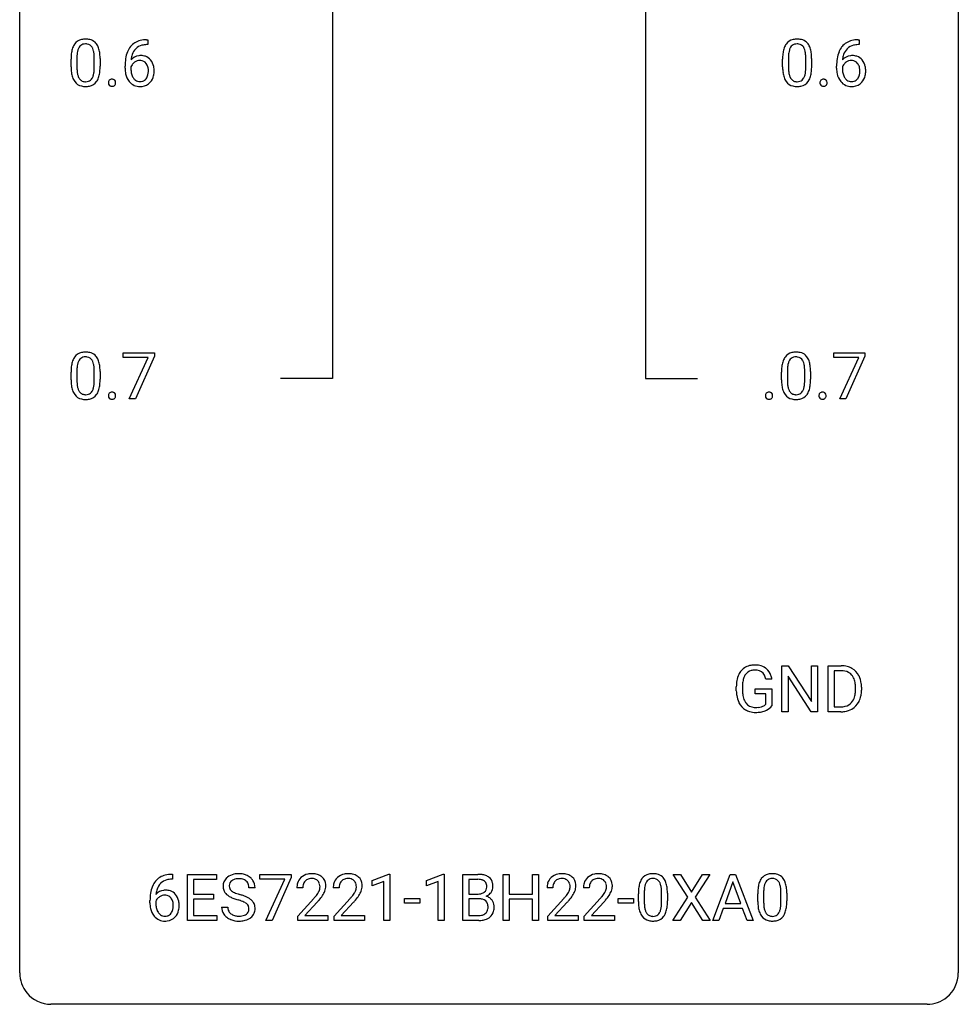
# Model space of a CAD drawing. Extents: x 2.8 to 26.6, y -2.8 to 92.5.
# Drawn here: x 2.8 to 26.6, y -2.8 to 22.2 of the extents above; entities that cross this region are included whole.
import ezdxf

# ---------------------------------------------------------------- set-up
doc = ezdxf.new("R2010")
doc.units = 0
doc.layers.add('DEFAULT_255_1_234', color=255, linetype='CONTINUOUS')
doc.layers.add('DEFAULT_255_2_778', color=255, linetype='CONTINUOUS')

msp = doc.modelspace()

# ---------------------------------------------------------------- linework, layer by layer
at = {"layer": 'DEFAULT_255_1_234'}
for p, q in [((6.025, 21.56), (5.998, 21.56)), ((5.999, 21.686), (6.025, 21.686)), ((6.025, 21.686), (6.025, 21.56)), ((24.077, 21.56), (24.049, 21.56)), ((24.05, 21.686), (24.077, 21.686)), ((24.077, 21.686), (24.077, 21.56)), ((4.23, 21.229), (4.23, 20.991)), ((22.281, 21.229), (22.281, 20.991)), ((4.081, 20.994), (4.081, 21.192)), ((4.67, 20.974), (4.67, 21.217)), ((4.819, 21.207), (4.819, 21.014)), ((5.451, 20.96), (5.451, 21.017)), ((5.601, 20.998), (5.601, 20.943)), ((22.132, 20.994), (22.132, 21.192)), ((22.722, 20.974), (22.722, 21.217)), ((22.87, 21.207), (22.87, 21.014)), ((23.502, 20.96), (23.502, 21.017)), ((23.652, 20.998), (23.652, 20.943)), ((5.407, 13.625), (5.407, 13.747)), ((5.407, 13.747), (6.197, 13.747)), ((6.197, 13.747), (6.197, 13.664)), ((23.431, 13.625), (23.431, 13.747)), ((23.431, 13.747), (24.221, 13.747)), ((24.221, 13.747), (24.221, 13.664)), ((6.04, 13.625), (5.407, 13.625)), ((5.557, 12.578), (6.04, 13.625)), ((6.197, 13.664), (5.713, 12.578)), ((24.064, 13.625), (23.431, 13.625)), ((23.581, 12.578), (24.064, 13.625)), ((24.221, 13.664), (23.737, 12.578)), ((4.081, 13.057), (4.081, 13.255)), ((4.23, 13.291), (4.23, 13.053)), ((4.67, 13.037), (4.67, 13.28)), ((4.819, 13.269), (4.819, 13.077)), ((22.105, 13.057), (22.105, 13.255)), ((22.253, 13.291), (22.253, 13.053)), ((22.694, 13.037), (22.694, 13.28)), ((22.843, 13.269), (22.843, 13.077)), ((5.713, 12.578), (5.557, 12.578)), ((23.737, 12.578), (23.581, 12.578)), ((22.117, 4.64), (22.117, 5.81)), ((22.117, 5.81), (22.272, 5.81)), ((22.272, 5.81), (22.863, 4.905)), ((22.863, 4.905), (22.863, 5.81)), ((22.863, 5.81), (23.016, 5.81)), ((23.016, 5.81), (23.016, 4.64)), ((23.29, 4.64), (23.29, 5.81)), ((23.29, 5.81), (23.62, 5.81)), ((22.861, 4.64), (22.272, 5.542)), ((22.272, 5.542), (22.272, 4.64)), ((23.624, 5.683), (23.444, 5.683)), ((23.444, 5.683), (23.444, 4.766)), ((20.959, 5.169), (20.959, 5.271)), ((21.114, 5.275), (21.114, 5.179)), ((21.86, 5.467), (21.706, 5.467)), ((23.983, 5.193), (23.983, 5.261)), ((24.136, 5.264), (24.136, 5.19)), ((21.436, 5.097), (21.436, 5.223)), ((21.436, 5.223), (21.86, 5.223)), ((21.707, 5.097), (21.436, 5.097)), ((21.707, 4.835), (21.707, 5.097)), ((21.86, 5.223), (21.86, 4.794)), ((23.444, 4.766), (23.606, 4.766)), ((22.272, 4.64), (22.117, 4.64)), ((23.016, 4.64), (22.861, 4.64)), ((23.613, 4.64), (23.29, 4.64)), ((6.632, 0.519), (6.658, 0.519)), ((6.658, 0.519), (6.658, 0.393)), ((7.037, -0.651), (7.037, 0.518)), ((7.037, 0.518), (7.772, 0.518)), ((7.772, 0.518), (7.772, 0.391)), ((8.874, 0.396), (8.874, 0.518)), ((8.874, 0.518), (9.664, 0.518)), ((9.664, 0.518), (9.664, 0.435)), ((11.72, 0.364), (12.145, 0.524)), ((12.145, 0.524), (12.169, 0.524)), ((12.169, 0.524), (12.169, -0.651)), ((13.097, 0.364), (13.523, 0.524)), ((13.523, 0.524), (13.546, 0.524)), ((13.546, 0.524), (13.546, -0.651)), ((14.02, -0.651), (14.02, 0.518)), ((14.02, 0.518), (14.402, 0.518)), ((15.044, -0.651), (15.044, 0.518)), ((15.044, 0.518), (15.198, 0.518)), ((15.198, 0.518), (15.198, 0.015)), ((15.788, 0.015), (15.788, 0.518)), ((15.788, 0.518), (15.943, 0.518)), ((15.943, 0.518), (15.943, -0.651)), ((19.731, -0.062), (19.36, 0.518)), ((19.36, 0.518), (19.541, 0.518)), ((19.541, 0.518), (19.823, 0.07)), ((19.823, 0.07), (20.103, 0.518)), ((20.285, 0.518), (19.915, -0.062)), ((20.103, 0.518), (20.285, 0.518)), ((20.36, -0.651), (20.806, 0.518)), ((20.806, 0.518), (20.941, 0.518)), ((20.941, 0.518), (21.388, -0.651)), ((6.658, 0.393), (6.631, 0.393)), ((7.772, 0.391), (7.191, 0.391)), ((7.191, 0.391), (7.191, 0.015)), ((9.507, 0.396), (8.874, 0.396)), ((9.024, -0.651), (9.507, 0.396)), ((9.664, 0.435), (9.18, -0.651)), ((11.72, 0.229), (11.72, 0.364)), ((12.019, 0.339), (11.72, 0.229)), ((12.019, -0.651), (12.019, 0.339)), ((13.097, 0.229), (13.097, 0.364)), ((13.397, 0.339), (13.097, 0.229)), ((13.397, -0.651), (13.397, 0.339)), ((14.174, 0.391), (14.174, 0.019)), ((14.402, 0.391), (14.174, 0.391)), ((20.874, 0.328), (20.675, -0.219)), ((21.073, -0.219), (20.874, 0.328)), ((7.191, 0.015), (7.698, 0.015)), ((7.698, 0.015), (7.698, -0.111)), ((8.748, 0.18), (8.593, 0.18)), ((9.959, 0.174), (9.811, 0.174)), ((10.883, 0.174), (10.734, 0.174)), ((14.174, 0.019), (14.407, 0.019)), ((15.198, 0.015), (15.788, 0.015)), ((16.304, 0.174), (16.156, 0.174)), ((17.228, 0.174), (17.079, 0.174)), ((18.474, -0.173), (18.474, 0.026)), ((18.623, 0.062), (18.623, -0.176)), ((19.064, -0.193), (19.064, 0.051)), ((19.213, 0.04), (19.213, -0.153)), ((21.502, -0.173), (21.502, 0.026)), ((21.651, 0.062), (21.651, -0.176)), ((22.092, -0.193), (22.092, 0.051)), ((22.241, 0.04), (22.241, -0.153)), ((6.084, -0.206), (6.084, -0.149)), ((6.233, -0.169), (6.233, -0.223)), ((7.698, -0.111), (7.191, -0.111)), ((7.191, -0.111), (7.191, -0.525)), ((9.833, -0.544), (10.238, -0.095)), ((10.325, -0.19), (10.012, -0.53)), ((10.757, -0.544), (11.162, -0.095)), ((11.249, -0.19), (10.936, -0.53)), ((12.537, -0.215), (12.537, -0.094)), ((12.537, -0.094), (12.929, -0.094)), ((12.929, -0.215), (12.537, -0.215)), ((12.929, -0.094), (12.929, -0.215)), ((14.431, -0.104), (14.174, -0.104)), ((14.174, -0.104), (14.174, -0.525)), ((14.431, -0.104), (14.431, -0.104)), ((15.788, -0.111), (15.198, -0.111)), ((15.198, -0.111), (15.198, -0.651)), ((15.788, -0.651), (15.788, -0.111)), ((16.178, -0.544), (16.583, -0.095)), ((16.671, -0.19), (16.357, -0.53)), ((17.102, -0.544), (17.507, -0.095)), ((17.594, -0.19), (17.281, -0.53)), ((17.958, -0.215), (17.958, -0.094)), ((17.958, -0.094), (18.35, -0.094)), ((18.35, -0.215), (17.958, -0.215)), ((18.35, -0.094), (18.35, -0.215)), ((19.352, -0.651), (19.731, -0.062)), ((19.823, -0.195), (19.534, -0.651)), ((20.111, -0.651), (19.823, -0.195)), ((19.915, -0.062), (20.294, -0.651)), ((20.675, -0.219), (21.073, -0.219)), ((7.901, -0.312), (8.056, -0.312)), ((20.629, -0.346), (20.519, -0.651)), ((21.119, -0.346), (20.629, -0.346)), ((21.23, -0.651), (21.119, -0.346)), ((7.78, -0.651), (7.037, -0.651)), ((7.191, -0.525), (7.78, -0.525)), ((7.78, -0.525), (7.78, -0.651)), ((9.18, -0.651), (9.024, -0.651)), ((9.833, -0.651), (9.833, -0.544)), ((10.599, -0.651), (9.833, -0.651)), ((10.012, -0.53), (10.599, -0.53)), ((10.599, -0.53), (10.599, -0.651)), ((10.757, -0.651), (10.757, -0.544)), ((11.523, -0.651), (10.757, -0.651)), ((10.936, -0.53), (11.523, -0.53)), ((11.523, -0.53), (11.523, -0.651)), ((12.169, -0.651), (12.019, -0.651)), ((13.546, -0.651), (13.397, -0.651)), ((14.426, -0.651), (14.02, -0.651)), ((14.174, -0.525), (14.429, -0.525)), ((15.198, -0.651), (15.044, -0.651)), ((15.943, -0.651), (15.788, -0.651)), ((16.178, -0.651), (16.178, -0.544)), ((16.944, -0.651), (16.178, -0.651)), ((16.357, -0.53), (16.944, -0.53)), ((16.944, -0.53), (16.944, -0.651)), ((17.102, -0.651), (17.102, -0.544)), ((17.868, -0.651), (17.102, -0.651)), ((17.281, -0.53), (17.868, -0.53)), ((17.868, -0.53), (17.868, -0.651)), ((19.534, -0.651), (19.352, -0.651)), ((20.294, -0.651), (20.111, -0.651)), ((20.519, -0.651), (20.36, -0.651)), ((21.388, -0.651), (21.23, -0.651))]:
    msp.add_line(p, q, dxfattribs=at)
for centre, radius, start, end in [((4.533, 21.332), 0.437, 148.7922, 164.5684), ((4.438, 21.385), 0.328, 144.5884, 148.1176), ((4.403, 21.409), 0.286, 101.6441, 144.5142), ((4.535, 21.344), 0.292, 149.4209, 163.6286), ((4.429, 21.408), 0.168, 105.7981, 149.7388), ((4.446, 21.24), 0.46, 89.5284, 102.582), ((4.447, 21.341), 0.237, 89.3807, 105.6763), ((4.454, 21.237), 0.464, 77.0438, 90.5081), ((4.451, 21.316), 0.263, 81.106, 90.2185), ((4.469, 21.404), 0.173, 30.7408, 82.4657), ((4.494, 21.401), 0.295, 48.2779, 77.4995), ((4.416, 21.37), 0.236, 24.2871, 31.3936), ((4.501, 21.414), 0.281, 36.3142, 47.6306), ((4.414, 21.355), 0.386, 18.2932, 35.6769), ((4.16, 21.268), 0.654, 8.0247, 18.5605), ((6.003, 21.181), 0.53, 141.4298, 157.8541), ((5.939, 21.226), 0.451, 102.8716, 140.8565), ((5.965, 21.204), 0.35, 104.2855, 133.8629), ((6.004, 20.982), 0.703, 90.3778, 103.5869), ((6.003, 21.06), 0.5, 90.6001, 104.5147), ((22.584, 21.332), 0.437, 148.7922, 164.5684), ((22.489, 21.385), 0.328, 144.5884, 148.1176), ((22.455, 21.409), 0.286, 101.6441, 144.5142), ((22.586, 21.344), 0.292, 149.4209, 163.6286), ((22.48, 21.408), 0.168, 105.7981, 149.7388), ((22.497, 21.24), 0.46, 89.5284, 102.582), ((22.498, 21.341), 0.237, 89.3807, 105.6763), ((22.505, 21.237), 0.464, 77.0438, 90.5081), ((22.502, 21.316), 0.263, 81.106, 90.2185), ((22.52, 21.404), 0.173, 30.7408, 82.4657), ((22.545, 21.401), 0.295, 48.2779, 77.4995), ((22.467, 21.37), 0.236, 24.2871, 31.3936), ((22.552, 21.414), 0.281, 36.3142, 47.6306), ((22.466, 21.355), 0.386, 18.2932, 35.6769), ((22.211, 21.268), 0.654, 8.0247, 18.5605), ((24.054, 21.181), 0.53, 141.4298, 157.8541), ((23.99, 21.226), 0.451, 102.8716, 140.8565), ((24.016, 21.204), 0.35, 104.2855, 133.8629), ((24.055, 20.982), 0.703, 90.3778, 103.5869), ((24.055, 21.06), 0.5, 90.6001, 104.5147), ((5.276, 21.197), 1.195, 173.7676, 180.2316), ((4.824, 21.248), 0.74, 164.3059, 173.9002), ((5.074, 21.233), 0.844, 172.0259, 178.0703), ((5.377, 21.219), 1.148, 177.8632, 179.5044), ((4.744, 21.28), 0.511, 163.3763, 172.1411), ((4.299, 21.32), 0.363, 12.0806, 23.8174), ((4.023, 21.259), 0.646, 4.8362, 12.2905), ((3.602, 21.221), 1.068, 359.809, 4.9408), ((3.744, 21.206), 1.075, 1.1274, 8.1718), ((3.42, 21.194), 1.399, 0.5424, 1.3863), ((6.224, 21.092), 0.768, 157.9803, 171.6247), ((5.832, 20.977), 0.303, 95.8331, 138.9955), ((6.146, 21.135), 0.545, 161.285, 174.2077), ((5.981, 21.193), 0.369, 134.5303, 161.6211), ((5.854, 20.85), 0.433, 89.8754, 97.0544), ((5.859, 20.933), 0.349, 71.6408, 90.624), ((5.874, 20.989), 0.292, 39.6368, 71.019), ((23.327, 21.197), 1.195, 173.7676, 180.2316), ((22.875, 21.248), 0.74, 164.3059, 173.9002), ((23.428, 21.219), 1.148, 177.8632, 179.5044), ((23.125, 21.233), 0.844, 172.0259, 178.0703), ((22.795, 21.28), 0.511, 163.3763, 172.1411), ((22.35, 21.32), 0.363, 12.0806, 23.8174), ((22.074, 21.259), 0.646, 4.8362, 12.2905), ((21.653, 21.221), 1.068, 359.809, 4.9408), ((21.795, 21.206), 1.075, 1.1274, 8.1718), ((21.471, 21.194), 1.399, 0.5424, 1.3863), ((24.276, 21.092), 0.768, 157.9803, 171.6247), ((23.883, 20.977), 0.303, 95.8331, 138.9955), ((24.197, 21.135), 0.545, 161.285, 174.2077), ((24.032, 21.193), 0.369, 134.5303, 161.6211), ((23.905, 20.85), 0.433, 89.8754, 97.0544), ((23.91, 20.933), 0.349, 71.6408, 90.624), ((23.925, 20.989), 0.292, 39.6368, 71.019), ((5.433, 21.012), 1.353, 180.7449, 181.151), ((5.153, 21.001), 1.072, 180.8976, 188.0056), ((5.27, 20.987), 1.04, 179.7996, 185.246), ((3.594, 21.009), 1.225, 353.8442, 0.2288), ((6.664, 21.024), 1.213, 171.4525, 180.3159), ((5.817, 20.921), 0.23, 145.2975, 160.266), ((6.287, 21.116), 0.687, 173.7811, 174.9255), ((5.834, 20.906), 0.252, 124.9745, 144.8959), ((5.83, 20.922), 0.237, 89.8751, 126.2072), ((5.83, 20.924), 0.235, 85.0141, 90.0513), ((5.837, 20.974), 0.184, 36.8251, 85.7416), ((5.795, 20.936), 0.241, 32.3035, 38.0827), ((5.764, 20.919), 0.276, 11.0482, 31.8146), ((5.81, 20.933), 0.376, 10.6587, 39.9044), ((5.656, 20.9), 0.535, 359.6826, 11.1326), ((23.485, 21.012), 1.353, 180.7449, 181.151), ((23.205, 21.001), 1.072, 180.8976, 188.0056), ((23.321, 20.987), 1.04, 179.7996, 185.246), ((21.646, 21.009), 1.225, 353.8442, 0.2288), ((24.715, 21.024), 1.213, 171.4525, 180.3159), ((23.868, 20.921), 0.23, 145.2975, 160.266), ((24.338, 21.116), 0.687, 173.7811, 174.9255), ((23.886, 20.906), 0.252, 124.9745, 144.8959), ((23.881, 20.922), 0.237, 89.8751, 126.2072), ((23.882, 20.924), 0.235, 85.0141, 90.0513), ((23.888, 20.974), 0.184, 36.8251, 85.7416), ((23.846, 20.936), 0.241, 32.3035, 38.0827), ((23.815, 20.919), 0.276, 11.0482, 31.8146), ((23.862, 20.933), 0.376, 10.6587, 39.9044), ((23.707, 20.9), 0.535, 359.6826, 11.1326), ((4.758, 20.944), 0.673, 187.8816, 198.2347), ((4.509, 20.86), 0.41, 197.9694, 215.2624), ((4.866, 20.949), 0.634, 185.1412, 193.008), ((4.601, 20.886), 0.363, 192.7898, 205.2508), ((4.497, 20.84), 0.248, 205.8005, 211.2538), ((4.372, 20.854), 0.284, 328.6635, 343.3325), ((4.155, 20.921), 0.512, 343.0499, 351.9393), ((3.808, 20.972), 0.862, 351.8069, 357.7959), ((3.484, 20.989), 1.186, 357.5872, 359.2678), ((4.358, 20.872), 0.447, 329.2804, 344.7473), ((4.058, 20.957), 0.758, 344.4935, 353.9765), ((6.106, 20.956), 0.655, 179.6345, 191.7836), ((5.912, 20.913), 0.456, 191.4116, 218.6078), ((6.124, 20.94), 0.523, 179.6514, 190.2856), ((5.955, 20.908), 0.351, 190.0945, 207.5098), ((5.898, 20.881), 0.288, 207.9583, 216.3251), ((5.778, 20.855), 0.261, 322.6008, 346.5182), ((5.663, 20.884), 0.38, 346.2582, 358.7742), ((5.637, 20.892), 0.407, 359.6214, 11.2839), ((5.561, 20.89), 0.482, 358.3755, 0.0098), ((5.818, 20.853), 0.367, 318.141, 347.6119), ((5.652, 20.893), 0.539, 347.2487, 0.4369), ((22.809, 20.944), 0.673, 187.8816, 198.2347), ((22.56, 20.86), 0.41, 197.9694, 215.2624), ((22.917, 20.949), 0.634, 185.1412, 193.008), ((22.653, 20.886), 0.363, 192.7898, 205.2508), ((22.548, 20.84), 0.248, 205.8005, 211.2538), ((22.423, 20.854), 0.284, 328.6635, 343.3325), ((22.206, 20.921), 0.512, 343.0499, 351.9393), ((21.859, 20.972), 0.862, 351.8069, 357.7959), ((21.536, 20.989), 1.186, 357.5872, 359.2678), ((22.409, 20.872), 0.447, 329.2804, 344.7473), ((22.11, 20.957), 0.758, 344.4935, 353.9765), ((24.157, 20.956), 0.655, 179.6345, 191.7836), ((23.963, 20.913), 0.456, 191.4116, 218.6078), ((24.175, 20.94), 0.523, 179.6514, 190.2856), ((24.006, 20.908), 0.351, 190.0945, 207.5098), ((23.949, 20.881), 0.288, 207.9583, 216.3251), ((23.83, 20.855), 0.261, 322.6008, 346.5182), ((23.714, 20.884), 0.38, 346.2582, 358.7742), ((23.688, 20.892), 0.407, 359.6214, 11.2839), ((23.612, 20.89), 0.482, 358.3755, 0.0098), ((23.87, 20.853), 0.367, 318.141, 347.6119), ((23.703, 20.893), 0.539, 347.2487, 0.4369), ((4.407, 20.792), 0.287, 215.8618, 257.2789), ((4.444, 20.805), 0.185, 210.379, 238.4008), ((4.447, 20.947), 0.447, 256.6229, 270.5104), ((4.442, 20.809), 0.188, 239.6521, 265.9794), ((4.451, 20.877), 0.256, 265.1315, 270.0603), ((4.454, 20.844), 0.224, 269.3315, 287.2178), ((4.454, 20.959), 0.459, 269.5977, 281.6734), ((4.468, 20.794), 0.171, 287.7958, 329.0809), ((4.495, 20.792), 0.288, 280.5801, 324.9173), ((4.457, 20.818), 0.334, 324.9352, 328.616), ((5.135, 20.594), 0.107, 163.5418, 180.5078), ((5.141, 20.593), 0.113, 179.9643, 183.9868), ((5.114, 20.59), 0.0861, 182.9228, 222.5983), ((5.116, 20.599), 0.0871, 138.1647, 163.2316), ((5.104, 20.609), 0.0724, 105.6856, 137.8495), ((5.101, 20.577), 0.0679, 222.6244, 239.2478), ((5.109, 20.593), 0.085, 239.7588, 259.3114), ((5.116, 20.571), 0.113, 92.6088, 106.1991), ((5.118, 20.64), 0.134, 259.0491, 270.418), ((5.119, 20.531), 0.152, 89.9661, 93.0733), ((5.12, 20.553), 0.13, 78.4379, 90.4312), ((5.12, 20.662), 0.156, 269.9524, 273.5464), ((5.123, 20.622), 0.115, 273.1293, 286.3135), ((5.13, 20.598), 0.0841, 56.8961, 78.736), ((5.135, 20.584), 0.0755, 285.8515, 315.9415), ((5.136, 20.609), 0.0714, 42.65, 56.3125), ((5.124, 20.597), 0.0888, 3.8143, 42.6366), ((5.129, 20.589), 0.0834, 316.0805, 340.3842), ((5.118, 20.592), 0.095, 340.9376, 0.5751), ((5.095, 20.593), 0.118, 359.9477, 4.8306), ((5.824, 20.839), 0.341, 218.1665, 245.8781), ((5.864, 20.854), 0.245, 215.7661, 232.5457), ((5.823, 20.853), 0.354, 246.914, 270.7437), ((5.826, 20.805), 0.183, 232.8005, 270.6606), ((5.83, 20.841), 0.219, 269.3554, 288.4744), ((5.829, 20.956), 0.457, 269.8874, 276.7918), ((5.851, 20.826), 0.325, 275.6342, 317.8248), ((5.84, 20.806), 0.183, 289.1833, 322.9684), ((22.458, 20.792), 0.287, 215.8618, 257.2789), ((22.496, 20.805), 0.185, 210.379, 238.4008), ((22.498, 20.947), 0.447, 256.6229, 270.5104), ((22.494, 20.809), 0.188, 239.6521, 265.9794), ((22.502, 20.877), 0.256, 265.1315, 270.0603), ((22.505, 20.844), 0.224, 269.3315, 287.2178), ((22.506, 20.959), 0.459, 269.5977, 281.6734), ((22.519, 20.794), 0.171, 287.7958, 329.0809), ((22.546, 20.792), 0.288, 280.5801, 324.9173), ((22.508, 20.818), 0.334, 324.9352, 328.616), ((23.186, 20.594), 0.107, 163.5418, 180.5078), ((23.192, 20.593), 0.113, 179.9643, 183.9868), ((23.165, 20.59), 0.0861, 182.9228, 222.5983), ((23.167, 20.599), 0.0871, 138.1647, 163.2316), ((23.156, 20.609), 0.0724, 105.6856, 137.8495), ((23.152, 20.577), 0.0679, 222.6244, 239.2478), ((23.16, 20.593), 0.085, 239.7588, 259.3114), ((23.168, 20.571), 0.113, 92.6088, 106.1991), ((23.17, 20.64), 0.134, 259.0491, 270.418), ((23.171, 20.531), 0.152, 89.9661, 93.0733), ((23.172, 20.553), 0.13, 78.4379, 90.4312), ((23.171, 20.662), 0.156, 269.9524, 273.5464), ((23.174, 20.622), 0.115, 273.1293, 286.3135), ((23.181, 20.598), 0.0841, 56.8961, 78.736), ((23.186, 20.584), 0.0755, 285.8515, 315.9415), ((23.188, 20.609), 0.0714, 42.65, 56.3125), ((23.175, 20.597), 0.0888, 3.8143, 42.6366), ((23.18, 20.589), 0.0834, 316.0805, 340.3842), ((23.169, 20.592), 0.095, 340.9376, 0.5751), ((23.146, 20.593), 0.118, 359.9477, 4.8306), ((23.875, 20.839), 0.341, 218.1665, 245.8781), ((23.915, 20.854), 0.245, 215.7661, 232.5457), ((23.874, 20.853), 0.354, 246.914, 270.7437), ((23.877, 20.805), 0.183, 232.8005, 270.6606), ((23.882, 20.841), 0.219, 269.3554, 288.4744), ((23.88, 20.956), 0.457, 269.8874, 276.7918), ((23.902, 20.826), 0.325, 275.6342, 317.8248), ((23.891, 20.806), 0.183, 289.1833, 322.9684), ((4.403, 13.472), 0.286, 101.6441, 144.5142), ((4.446, 13.303), 0.46, 89.5284, 102.582), ((4.454, 13.299), 0.464, 77.0438, 90.5081), ((4.494, 13.463), 0.295, 48.2779, 77.4995), ((22.427, 13.472), 0.286, 101.6441, 144.5142), ((22.47, 13.303), 0.46, 89.5284, 102.582), ((22.478, 13.299), 0.464, 77.0438, 90.5081), ((22.518, 13.463), 0.295, 48.2779, 77.4995), ((4.824, 13.311), 0.74, 164.3059, 173.9002), ((4.533, 13.395), 0.437, 148.7922, 164.5684), ((4.438, 13.448), 0.328, 144.5884, 148.1176), ((4.744, 13.343), 0.511, 163.3763, 172.1411), ((4.535, 13.407), 0.292, 149.4209, 163.6286), ((4.429, 13.471), 0.168, 105.7981, 149.7388), ((4.447, 13.404), 0.237, 89.3807, 105.6763), ((4.451, 13.378), 0.263, 81.106, 90.2185), ((4.469, 13.466), 0.173, 30.7408, 82.4657), ((4.416, 13.432), 0.236, 24.2871, 31.3936), ((4.299, 13.382), 0.363, 12.0806, 23.8174), ((4.501, 13.476), 0.281, 36.3142, 47.6306), ((4.414, 13.418), 0.386, 18.2932, 35.6769), ((4.16, 13.33), 0.654, 8.0247, 18.5605), ((22.848, 13.311), 0.74, 164.3059, 173.9002), ((22.557, 13.395), 0.437, 148.7922, 164.5684), ((22.461, 13.448), 0.328, 144.5884, 148.1176), ((22.768, 13.343), 0.511, 163.3763, 172.1411), ((22.559, 13.407), 0.292, 149.4209, 163.6286), ((22.453, 13.471), 0.168, 105.7981, 149.7388), ((22.471, 13.404), 0.237, 89.3807, 105.6763), ((22.474, 13.378), 0.263, 81.106, 90.2185), ((22.492, 13.466), 0.173, 30.7408, 82.4657), ((22.44, 13.432), 0.236, 24.2871, 31.3936), ((22.323, 13.382), 0.363, 12.0806, 23.8174), ((22.525, 13.476), 0.281, 36.3142, 47.6306), ((22.438, 13.418), 0.386, 18.2932, 35.6769), ((22.184, 13.33), 0.654, 8.0247, 18.5605), ((5.276, 13.26), 1.195, 173.7676, 180.2316), ((5.074, 13.296), 0.844, 172.0259, 178.0703), ((5.377, 13.281), 1.148, 177.8632, 179.5044), ((4.023, 13.321), 0.646, 4.8362, 12.2905), ((3.602, 13.283), 1.068, 359.809, 4.9408), ((3.744, 13.269), 1.075, 1.1274, 8.1718), ((3.42, 13.256), 1.399, 0.5424, 1.3863), ((23.3, 13.26), 1.195, 173.7676, 180.2316), ((23.401, 13.281), 1.148, 177.8632, 179.5044), ((23.098, 13.296), 0.844, 172.0259, 178.0703), ((22.047, 13.321), 0.646, 4.8362, 12.2905), ((21.626, 13.283), 1.068, 359.809, 4.9408), ((21.768, 13.269), 1.075, 1.1274, 8.1718), ((21.444, 13.256), 1.399, 0.5424, 1.3863), ((5.433, 13.074), 1.353, 180.7449, 181.151), ((5.153, 13.064), 1.072, 180.8976, 188.0056), ((5.27, 13.05), 1.04, 179.7996, 185.246), ((3.808, 13.035), 0.862, 351.8069, 357.7959), ((3.484, 13.052), 1.186, 357.5872, 359.2678), ((3.594, 13.072), 1.225, 353.8442, 0.2288), ((23.457, 13.074), 1.353, 180.7449, 181.151), ((23.177, 13.064), 1.072, 180.8976, 188.0056), ((23.294, 13.05), 1.04, 179.7996, 185.246), ((21.832, 13.035), 0.862, 351.8069, 357.7959), ((21.508, 13.052), 1.186, 357.5872, 359.2678), ((21.618, 13.072), 1.225, 353.8442, 0.2288), ((4.758, 13.007), 0.673, 187.8816, 198.2347), ((4.509, 12.923), 0.41, 197.9694, 215.2624), ((4.866, 13.011), 0.634, 185.1412, 193.008), ((4.601, 12.949), 0.363, 192.7898, 205.2508), ((4.497, 12.902), 0.248, 205.8005, 211.2538), ((4.444, 12.867), 0.185, 210.379, 238.4008), ((4.468, 12.856), 0.171, 287.7958, 329.0809), ((4.372, 12.916), 0.284, 328.6635, 343.3325), ((4.155, 12.984), 0.512, 343.0499, 351.9393), ((4.358, 12.935), 0.447, 329.2804, 344.7473), ((4.058, 13.02), 0.758, 344.4935, 353.9765), ((5.104, 12.671), 0.0724, 105.6856, 137.8495), ((5.116, 12.633), 0.113, 92.6088, 106.1991), ((5.119, 12.593), 0.152, 89.9661, 93.0733), ((5.12, 12.616), 0.13, 78.4379, 90.4312), ((5.13, 12.661), 0.0841, 56.8961, 78.736), ((21.772, 12.671), 0.0724, 105.6856, 137.8495), ((21.784, 12.633), 0.113, 92.6088, 106.1991), ((21.787, 12.593), 0.152, 89.9661, 93.0733), ((21.788, 12.616), 0.13, 78.4379, 90.4312), ((21.797, 12.661), 0.0841, 56.8961, 78.736), ((22.781, 13.007), 0.673, 187.8816, 198.2347), ((22.533, 12.923), 0.41, 197.9694, 215.2624), ((22.89, 13.011), 0.634, 185.1412, 193.008), ((22.625, 12.949), 0.363, 192.7898, 205.2508), ((22.521, 12.902), 0.248, 205.8005, 211.2538), ((22.468, 12.867), 0.185, 210.379, 238.4008), ((22.491, 12.856), 0.171, 287.7958, 329.0809), ((22.396, 12.916), 0.284, 328.6635, 343.3325), ((22.178, 12.984), 0.512, 343.0499, 351.9393), ((22.381, 12.935), 0.447, 329.2804, 344.7473), ((22.082, 13.02), 0.758, 344.4935, 353.9765), ((23.128, 12.671), 0.0724, 105.6856, 137.8495), ((23.14, 12.633), 0.113, 92.6088, 106.1991), ((23.143, 12.593), 0.152, 89.9661, 93.0733), ((23.144, 12.616), 0.13, 78.4379, 90.4312), ((23.154, 12.661), 0.0841, 56.8961, 78.736), ((4.407, 12.854), 0.287, 215.8618, 257.2789), ((4.447, 13.009), 0.447, 256.6229, 270.5104), ((4.442, 12.872), 0.188, 239.6521, 265.9794), ((4.451, 12.939), 0.256, 265.1315, 270.0603), ((4.454, 12.907), 0.224, 269.3315, 287.2178), ((4.454, 13.021), 0.459, 269.5977, 281.6734), ((4.495, 12.854), 0.288, 280.5801, 324.9173), ((4.457, 12.88), 0.334, 324.9352, 328.616), ((5.135, 12.657), 0.107, 163.5418, 180.5078), ((5.141, 12.656), 0.113, 179.9643, 183.9868), ((5.114, 12.652), 0.0861, 182.9228, 222.5983), ((5.116, 12.662), 0.0871, 138.1647, 163.2316), ((5.101, 12.64), 0.0679, 222.6244, 239.2478), ((5.109, 12.655), 0.085, 239.7588, 259.3114), ((5.118, 12.703), 0.134, 259.0491, 270.418), ((5.12, 12.725), 0.156, 269.9524, 273.5464), ((5.123, 12.684), 0.115, 273.1293, 286.3135), ((5.135, 12.646), 0.0755, 285.8515, 315.9415), ((5.136, 12.672), 0.0714, 42.65, 56.3125), ((5.124, 12.66), 0.0888, 3.8143, 42.6366), ((5.129, 12.652), 0.0834, 316.0805, 340.3842), ((5.118, 12.655), 0.095, 340.9376, 0.5751), ((5.095, 12.656), 0.118, 359.9477, 4.8306), ((21.802, 12.657), 0.107, 163.5418, 180.5078), ((21.808, 12.656), 0.113, 179.9643, 183.9868), ((21.781, 12.652), 0.0861, 182.9228, 222.5983), ((21.783, 12.662), 0.0871, 138.1647, 163.2316), ((21.768, 12.64), 0.0679, 222.6244, 239.2478), ((21.776, 12.655), 0.085, 239.7588, 259.3114), ((21.786, 12.703), 0.134, 259.0491, 270.418), ((21.787, 12.725), 0.156, 269.9524, 273.5464), ((21.79, 12.684), 0.115, 273.1293, 286.3135), ((21.802, 12.646), 0.0755, 285.8515, 315.9415), ((21.804, 12.672), 0.0714, 42.65, 56.3125), ((21.791, 12.66), 0.0888, 3.8143, 42.6366), ((21.796, 12.652), 0.0834, 316.0805, 340.3842), ((21.785, 12.655), 0.095, 340.9376, 0.5751), ((21.762, 12.656), 0.118, 359.9477, 4.8306), ((22.431, 12.854), 0.287, 215.8618, 257.2789), ((22.471, 13.009), 0.447, 256.6229, 270.5104), ((22.466, 12.872), 0.188, 239.6521, 265.9794), ((22.475, 12.939), 0.256, 265.1315, 270.0603), ((22.478, 12.907), 0.224, 269.3315, 287.2178), ((22.478, 13.021), 0.459, 269.5977, 281.6734), ((22.518, 12.854), 0.288, 280.5801, 324.9173), ((22.481, 12.88), 0.334, 324.9352, 328.616), ((23.159, 12.657), 0.107, 163.5418, 180.5078), ((23.165, 12.656), 0.113, 179.9643, 183.9868), ((23.138, 12.652), 0.0861, 182.9228, 222.5983), ((23.14, 12.662), 0.0871, 138.1647, 163.2316), ((23.125, 12.64), 0.0679, 222.6244, 239.2478), ((23.133, 12.655), 0.085, 239.7588, 259.3114), ((23.142, 12.703), 0.134, 259.0491, 270.418), ((23.143, 12.725), 0.156, 269.9524, 273.5464), ((23.147, 12.684), 0.115, 273.1293, 286.3135), ((23.158, 12.646), 0.0755, 285.8515, 315.9415), ((23.16, 12.672), 0.0714, 42.65, 56.3125), ((23.147, 12.66), 0.0888, 3.8143, 42.6366), ((23.153, 12.652), 0.0834, 316.0805, 340.3842), ((23.141, 12.655), 0.095, 340.9376, 0.5751), ((23.119, 12.656), 0.118, 359.9477, 4.8306), ((21.388, 5.421), 0.402, 98.419, 139.6707), ((21.426, 5.236), 0.59, 89.7659, 99.4415), ((21.433, 5.243), 0.583, 78.0552, 90.4042), ((21.473, 5.424), 0.397, 54.638, 78.3339), ((21.492, 5.456), 0.36, 50.0317, 54.1558), ((23.624, 5.223), 0.587, 75.4101, 90.3804), ((23.647, 5.319), 0.488, 60.1456, 75.1888), ((21.553, 5.333), 0.589, 154.2857, 170.3893), ((21.424, 5.392), 0.448, 139.8402, 153.9333), ((21.49, 5.379), 0.363, 144.3561, 162.8564), ((21.4, 5.442), 0.253, 105.6679, 144.2649), ((21.426, 5.349), 0.35, 89.415, 105.5823), ((21.431, 5.298), 0.401, 82.106, 90.2001), ((21.464, 5.462), 0.234, 27.7361, 84.5258), ((21.351, 5.406), 0.36, 9.7557, 27.3216), ((21.482, 5.447), 0.374, 18.1092, 49.7181), ((21.336, 5.394), 0.529, 7.9673, 18.6985), ((23.622, 5.226), 0.457, 79.2152, 89.7446), ((23.655, 5.371), 0.308, 40.384, 80.1431), ((23.629, 5.351), 0.341, 26.5777, 40.1532), ((23.663, 5.347), 0.456, 26.5254, 60.1451), ((23.536, 5.308), 0.443, 9.6572, 26.1933), ((23.551, 5.287), 0.583, 7.403, 26.8321), ((21.869, 5.277), 0.91, 170.2024, 180.3561), ((22.004, 5.274), 0.89, 173.467, 179.9731), ((21.698, 5.312), 0.582, 162.6076, 173.678), ((23.3, 5.265), 0.683, 359.6455, 9.8608), ((23.391, 5.262), 0.744, 0.1605, 7.7176), ((21.746, 5.174), 0.787, 180.3883, 188.9219), ((21.561, 5.143), 0.599, 188.6921, 205.7821), ((21.813, 5.175), 0.699, 179.6556, 190.008), ((21.582, 5.133), 0.464, 189.8117, 206.6797), ((23.612, 5.116), 0.361, 318.7416, 343.6874), ((23.432, 5.172), 0.55, 343.3325, 355.8549), ((23.222, 5.192), 0.761, 355.4989, 0.0792), ((23.573, 5.153), 0.559, 333.0707, 348.7182), ((23.408, 5.186), 0.728, 348.7289, 0.3012), ((21.501, 5.117), 0.534, 206.1129, 207.4917), ((21.423, 5.071), 0.444, 206.7884, 238.6963), ((21.497, 5.093), 0.371, 207.1032, 217.7074), ((21.434, 5.038), 0.287, 216.7346, 265.6812), ((21.447, 5.128), 0.378, 264.7367, 270.0611), ((21.449, 5.413), 0.662, 269.8336, 276.054), ((21.47, 5.222), 0.471, 275.9894, 284.4615), ((21.49, 5.139), 0.385, 284.7034, 286.4954), ((21.53, 5.008), 0.248, 286.0771, 304.2626), ((21.544, 4.986), 0.222, 304.5892, 317.1073), ((21.577, 4.993), 0.346, 295.8438, 324.855), ((23.61, 5.227), 0.46, 269.497, 284.0205), ((23.646, 5.09), 0.319, 283.77, 318.1555), ((23.67, 5.101), 0.449, 299.2532, 333.4571), ((21.425, 5.076), 0.449, 238.8203, 253.2788), ((21.443, 5.143), 0.519, 253.5786, 270.4175), ((21.447, 5.551), 0.927, 269.997, 270.2525), ((21.45, 5.42), 0.795, 270.02, 278.7495), ((21.484, 5.205), 0.578, 278.6622, 291.3045), ((21.535, 5.068), 0.432, 291.5695, 296.4549), ((23.608, 5.32), 0.679, 270.4444, 278.4511), ((23.634, 5.169), 0.527, 278.1072, 299.034), ((6.636, -0.185), 0.703, 90.3778, 103.5869), ((8.291, 0.142), 0.388, 101.9878, 128.8743), ((8.331, -0.03), 0.564, 89.5907, 102.3169), ((8.338, 0.002), 0.532, 77.2361, 90.3248), ((8.359, 0.099), 0.433, 63.8378, 77.0809), ((10.155, 0.181), 0.35, 100.7869, 133.4384), ((10.19, 0.026), 0.508, 89.6605, 101.3704), ((10.197, 0.032), 0.502, 78.2171, 90.413), ((10.232, 0.194), 0.336, 55.9268, 78.4889), ((11.079, 0.181), 0.35, 100.7869, 133.4384), ((11.114, 0.026), 0.508, 89.6605, 101.3704), ((11.12, 0.032), 0.502, 78.2171, 90.413), ((11.156, 0.194), 0.336, 55.9268, 78.4889), ((14.406, -0.219), 0.737, 82.1257, 90.2933), ((14.445, 0.053), 0.462, 69.9044, 82.2857), ((16.5, 0.181), 0.35, 100.7869, 133.4384), ((16.535, 0.026), 0.508, 89.6605, 101.3704), ((16.542, 0.032), 0.502, 78.2171, 90.413), ((16.577, 0.194), 0.336, 55.9268, 78.4889), ((17.424, 0.181), 0.35, 100.7869, 133.4384), ((17.459, 0.026), 0.508, 89.6605, 101.3704), ((17.465, 0.032), 0.502, 78.2171, 90.413), ((17.501, 0.194), 0.336, 55.9268, 78.4889), ((18.797, 0.243), 0.286, 101.6441, 144.5142), ((18.839, 0.074), 0.46, 89.5284, 102.582), ((18.847, 0.07), 0.464, 77.0438, 90.5081), ((18.887, 0.234), 0.295, 48.2779, 77.4995), ((21.825, 0.243), 0.286, 101.6441, 144.5142), ((21.867, 0.074), 0.46, 89.5284, 102.582), ((21.875, 0.07), 0.464, 77.0438, 90.5081), ((21.915, 0.234), 0.295, 48.2779, 77.4995), ((6.636, 0.014), 0.53, 141.4298, 157.8541), ((6.572, 0.059), 0.451, 102.8716, 140.8565), ((6.614, 0.027), 0.369, 134.5303, 161.6211), ((6.597, 0.038), 0.35, 104.2855, 133.8629), ((6.636, -0.107), 0.5, 90.6001, 104.5147), ((8.217, 0.22), 0.28, 132.4834, 181.0242), ((8.277, 0.164), 0.361, 129.2532, 133.4243), ((8.257, 0.228), 0.163, 127.7287, 176.7105), ((8.281, 0.198), 0.201, 114.0401, 127.9851), ((8.309, 0.134), 0.271, 99.0695, 113.7659), ((8.333, -0.011), 0.418, 89.6698, 99.231), ((8.336, -0.05), 0.457, 86.264, 90.0526), ((8.346, 0.071), 0.336, 73.7888, 86.6653), ((8.379, 0.181), 0.221, 48.5928, 74.1242), ((8.396, 0.201), 0.195, 14.9781, 48.2004), ((8.387, 0.15), 0.375, 45.9864, 64.1608), ((8.325, 0.182), 0.268, 359.4693, 14.9832), ((8.413, 0.18), 0.335, 32.2747, 45.6547), ((8.419, 0.182), 0.329, 359.6507, 32.613), ((10.217, 0.178), 0.407, 163.2879, 180.5582), ((10.137, 0.2), 0.324, 133.4541, 162.947), ((10.271, 0.178), 0.312, 165.9093, 178.8684), ((10.17, 0.205), 0.208, 136.1757, 166.3675), ((10.158, 0.215), 0.192, 129.7279, 135.7542), ((10.166, 0.203), 0.207, 102.1739, 129.2062), ((10.19, 0.099), 0.313, 89.5461, 102.5419), ((10.194, 0.153), 0.259, 82.1602, 90.1506), ((10.207, 0.227), 0.184, 43.4415, 83.1661), ((10.199, 0.219), 0.195, 16.1715, 43.5284), ((10.149, 0.205), 0.248, 359.4866, 15.934), ((10.252, 0.228), 0.297, 47.9292, 55.4054), ((10.262, 0.238), 0.283, 4.3348, 48.0561), ((10.152, 0.221), 0.393, 359.9252, 5.5968), ((11.141, 0.178), 0.407, 163.2879, 180.5582), ((11.061, 0.2), 0.324, 133.4541, 162.947), ((11.195, 0.178), 0.312, 165.9093, 178.8684), ((11.094, 0.205), 0.208, 136.1757, 166.3675), ((11.082, 0.215), 0.192, 129.7279, 135.7542), ((11.09, 0.203), 0.207, 102.1739, 129.2062), ((11.114, 0.099), 0.313, 89.5461, 102.5419), ((11.117, 0.153), 0.259, 82.1602, 90.1506), ((11.131, 0.227), 0.184, 43.4415, 83.1661), ((11.123, 0.219), 0.195, 16.1715, 43.5284), ((11.072, 0.205), 0.248, 359.4866, 15.934), ((11.175, 0.228), 0.297, 47.9292, 55.4054), ((11.186, 0.238), 0.283, 4.3348, 48.0561), ((11.076, 0.221), 0.393, 359.9252, 5.5968), ((14.403, 0.037), 0.354, 89.8708, 90.0431), ((14.405, -0.085), 0.477, 82.6985, 90.1729), ((14.429, 0.096), 0.294, 71.6863, 82.8456), ((14.466, 0.206), 0.177, 52.8286, 71.985), ((14.494, 0.245), 0.13, 31.8853, 52.1413), ((14.502, 0.207), 0.298, 51.1839, 70.0182), ((14.465, 0.229), 0.162, 10.9182, 31.323), ((14.37, 0.209), 0.26, 359.5559, 11.2096), ((14.528, 0.245), 0.253, 12.1017, 50.4215), ((14.389, 0.21), 0.396, 359.5251, 12.8212), ((16.563, 0.178), 0.407, 163.2879, 180.5582), ((16.482, 0.2), 0.324, 133.4541, 162.947), ((16.616, 0.178), 0.312, 165.9093, 178.8684), ((16.516, 0.205), 0.208, 136.1757, 166.3675), ((16.503, 0.215), 0.192, 129.7279, 135.7542), ((16.511, 0.203), 0.207, 102.1739, 129.2062), ((16.536, 0.099), 0.313, 89.5461, 102.5419), ((16.539, 0.153), 0.259, 82.1602, 90.1506), ((16.552, 0.227), 0.184, 43.4415, 83.1661), ((16.544, 0.219), 0.195, 16.1715, 43.5284), ((16.494, 0.205), 0.248, 359.4866, 15.934), ((16.597, 0.228), 0.297, 47.9292, 55.4054), ((16.607, 0.238), 0.283, 4.3348, 48.0561), ((16.497, 0.221), 0.393, 359.9252, 5.5968), ((17.486, 0.178), 0.407, 163.2879, 180.5582), ((17.406, 0.2), 0.324, 133.4541, 162.947), ((17.54, 0.178), 0.312, 165.9093, 178.8684), ((17.439, 0.205), 0.208, 136.1757, 166.3675), ((17.427, 0.215), 0.192, 129.7279, 135.7542), ((17.435, 0.203), 0.207, 102.1739, 129.2062), ((17.459, 0.099), 0.313, 89.5461, 102.5419), ((17.462, 0.153), 0.259, 82.1602, 90.1506), ((17.476, 0.227), 0.184, 43.4415, 83.1661), ((17.468, 0.219), 0.195, 16.1715, 43.5284), ((17.417, 0.205), 0.248, 359.4866, 15.934), ((17.52, 0.228), 0.297, 47.9292, 55.4054), ((17.531, 0.238), 0.283, 4.3348, 48.0561), ((17.421, 0.221), 0.393, 359.9252, 5.5968), ((19.217, 0.082), 0.74, 164.3059, 173.9002), ((18.926, 0.166), 0.437, 148.7922, 164.5684), ((18.831, 0.219), 0.328, 144.5884, 148.1176), ((19.138, 0.114), 0.511, 163.3763, 172.1411), ((18.929, 0.177), 0.292, 149.4209, 163.6286), ((18.822, 0.241), 0.168, 105.7981, 149.7388), ((18.841, 0.175), 0.237, 89.3807, 105.6763), ((18.844, 0.149), 0.263, 81.106, 90.2185), ((18.862, 0.237), 0.173, 30.7408, 82.4657), ((18.81, 0.203), 0.236, 24.2871, 31.3936), ((18.692, 0.153), 0.363, 12.0806, 23.8174), ((18.895, 0.247), 0.281, 36.3142, 47.6306), ((18.808, 0.188), 0.386, 18.2932, 35.6769), ((18.554, 0.101), 0.654, 8.0247, 18.5605), ((22.245, 0.082), 0.74, 164.3059, 173.9002), ((21.954, 0.166), 0.437, 148.7922, 164.5684), ((21.859, 0.219), 0.328, 144.5884, 148.1176), ((22.166, 0.114), 0.511, 163.3763, 172.1411), ((21.957, 0.177), 0.292, 149.4209, 163.6286), ((21.85, 0.241), 0.168, 105.7981, 149.7388), ((21.869, 0.175), 0.237, 89.3807, 105.6763), ((21.872, 0.149), 0.263, 81.106, 90.2185), ((21.89, 0.237), 0.173, 30.7408, 82.4657), ((21.838, 0.203), 0.236, 24.2871, 31.3936), ((21.72, 0.153), 0.363, 12.0806, 23.8174), ((21.923, 0.247), 0.281, 36.3142, 47.6306), ((21.836, 0.188), 0.386, 18.2932, 35.6769), ((21.581, 0.101), 0.654, 8.0247, 18.5605), ((7.297, -0.143), 1.213, 171.4525, 180.3159), ((6.857, -0.074), 0.768, 157.9803, 171.6247), ((6.465, -0.189), 0.303, 95.8331, 138.9955), ((6.92, -0.051), 0.687, 173.7811, 174.9255), ((6.779, -0.032), 0.545, 161.285, 174.2077), ((6.487, -0.317), 0.433, 89.8754, 97.0544), ((6.492, -0.234), 0.349, 71.6408, 90.624), ((6.507, -0.178), 0.292, 39.6368, 71.019), ((6.443, -0.233), 0.376, 10.6587, 39.9044), ((8.218, 0.213), 0.28, 179.5062, 199.8695), ((8.211, 0.214), 0.274, 200.6782, 228.1764), ((8.26, 0.262), 0.342, 227.4065, 229.9881), ((8.325, 0.218), 0.232, 175.1779, 180.0582), ((8.241, 0.217), 0.147, 179.6142, 228.1246), ((8.285, 0.258), 0.207, 226.578, 230.88), ((8.332, 0.32), 0.285, 231.4635, 241.9261), ((8.452, 0.54), 0.536, 241.7179, 248.326), ((8.59, 0.884), 0.906, 248.2008, 252.4528), ((8.711, 1.256), 1.297, 252.3391, 254.3469), ((7.956, -1.442), 1.504, 71.0197, 74.4087), ((10.358, 0.174), 0.398, 178.4382, 180.0084), ((9.418, 0.668), 1.119, 320.7373, 323.9737), ((9.81, 0.384), 0.635, 323.8962, 328.6421), ((10.014, 0.258), 0.395, 328.8299, 331.7899), ((10.114, 0.206), 0.282, 331.4255, 352.9365), ((10.128, 0.203), 0.269, 353.2249, 0.0169), ((9.924, 0.332), 0.641, 326.9135, 338.3505), ((10.195, 0.227), 0.35, 337.8914, 358.9968), ((11.281, 0.174), 0.398, 178.4382, 180.0084), ((10.341, 0.668), 1.119, 320.7373, 323.9737), ((10.733, 0.384), 0.635, 323.8962, 328.6421), ((10.938, 0.258), 0.395, 328.8299, 331.7899), ((11.038, 0.206), 0.282, 331.4255, 352.9365), ((11.051, 0.203), 0.269, 353.2249, 0.0169), ((10.848, 0.332), 0.641, 326.9135, 338.3505), ((11.119, 0.227), 0.35, 337.8914, 358.9968), ((14.409, 0.348), 0.329, 269.6065, 281.4534), ((14.432, 0.243), 0.221, 281.2041, 302.5148), ((14.445, 0.218), 0.193, 303.0217, 309.837), ((14.464, 0.198), 0.165, 309.5228, 356.951), ((14.397, 0.207), 0.232, 355.4701, 0.0493), ((14.505, 0.235), 0.29, 298.6825, 323.2757), ((14.547, 0.203), 0.238, 323.4908, 0.8817), ((16.703, 0.174), 0.398, 178.4382, 180.0084), ((15.763, 0.668), 1.119, 320.7373, 323.9737), ((16.155, 0.384), 0.635, 323.8962, 328.6421), ((16.359, 0.258), 0.395, 328.8299, 331.7899), ((16.459, 0.206), 0.282, 331.4255, 352.9365), ((16.473, 0.203), 0.269, 353.2249, 0.0169), ((16.269, 0.332), 0.641, 326.9135, 338.3505), ((16.54, 0.227), 0.35, 337.8914, 358.9968), ((17.626, 0.174), 0.398, 178.4382, 180.0084), ((16.686, 0.668), 1.119, 320.7373, 323.9737), ((17.078, 0.384), 0.635, 323.8962, 328.6421), ((17.283, 0.258), 0.395, 328.8299, 331.7899), ((17.383, 0.206), 0.282, 331.4255, 352.9365), ((17.396, 0.203), 0.269, 353.2249, 0.0169), ((17.193, 0.332), 0.641, 326.9135, 338.3505), ((17.464, 0.227), 0.35, 337.8914, 358.9968), ((19.669, 0.031), 1.195, 173.7676, 180.2316), ((19.771, 0.052), 1.148, 177.8632, 179.5044), ((19.468, 0.066), 0.844, 172.0259, 178.0703), ((18.417, 0.092), 0.646, 4.8362, 12.2905), ((17.996, 0.054), 1.068, 359.809, 4.9408), ((18.137, 0.04), 1.075, 1.1274, 8.1718), ((17.814, 0.027), 1.399, 0.5424, 1.3863), ((22.697, 0.031), 1.195, 173.7676, 180.2316), ((22.799, 0.052), 1.148, 177.8632, 179.5044), ((22.496, 0.066), 0.844, 172.0259, 178.0703), ((21.445, 0.092), 0.646, 4.8362, 12.2905), ((21.024, 0.054), 1.068, 359.809, 4.9408), ((21.165, 0.04), 1.075, 1.1274, 8.1718), ((20.842, 0.027), 1.399, 0.5424, 1.3863), ((6.738, -0.211), 0.655, 179.6345, 191.7836), ((6.449, -0.246), 0.23, 145.2975, 160.266), ((6.757, -0.226), 0.523, 179.6514, 190.2856), ((6.467, -0.26), 0.252, 124.9745, 144.8959), ((6.463, -0.245), 0.237, 89.8751, 126.2072), ((6.463, -0.243), 0.235, 85.0141, 90.0513), ((6.47, -0.193), 0.184, 36.8251, 85.7416), ((6.428, -0.231), 0.241, 32.3035, 38.0827), ((6.397, -0.248), 0.276, 11.0482, 31.8146), ((6.269, -0.274), 0.407, 359.6214, 11.2839), ((6.288, -0.267), 0.535, 359.6826, 11.1326), ((8.338, 0.362), 0.469, 230.4982, 241.8087), ((8.491, 0.642), 0.788, 241.6337, 249.0065), ((8.659, 1.075), 1.252, 248.9199, 254.144), ((7.873, -1.672), 1.604, 71.7183, 73.9259), ((8.052, -1.133), 1.037, 68.0063, 71.8053), ((8.224, -0.71), 0.58, 62.2515, 68.1221), ((8.126, -0.953), 0.986, 66.1847, 71.0864), ((8.363, -0.45), 0.285, 52.7386, 62.4979), ((8.281, -0.602), 0.603, 59.3536, 66.2692), ((8.445, -0.341), 0.149, 16.4723, 52.6262), ((8.37, -0.452), 0.428, 49.1021, 59.3294), ((8.452, -0.359), 0.304, 32.792, 49.2506), ((8.484, -0.336), 0.264, 31.1181, 32.4005), ((8.475, -0.339), 0.274, 8.1117, 30.7959), ((8.889, 1.098), 1.801, 318.5132, 320.7828), ((9.142, 0.903), 1.611, 317.2587, 319.9046), ((9.525, 0.587), 1.115, 319.6473, 327.0958), ((9.813, 1.098), 1.801, 318.5132, 320.7828), ((10.066, 0.903), 1.611, 317.2587, 319.9046), ((10.449, 0.587), 1.115, 319.6473, 327.0958), ((14.436, -0.466), 0.361, 76.5636, 90.6981), ((14.488, -0.28), 0.169, 17.6685, 78.9941), ((14.469, 0.295), 0.36, 293.1999, 299.1396), ((14.537, -0.313), 0.287, 54.0012, 74.9168), ((14.384, -0.311), 0.277, 359.0456, 17.2296), ((14.548, -0.294), 0.264, 36.3581, 53.5292), ((14.535, -0.303), 0.28, 4.819, 36.309), ((15.234, 1.098), 1.801, 318.5132, 320.7828), ((15.487, 0.903), 1.611, 317.2587, 319.9046), ((15.87, 0.587), 1.115, 319.6473, 327.0958), ((16.158, 1.098), 1.801, 318.5132, 320.7828), ((16.411, 0.903), 1.611, 317.2587, 319.9046), ((16.794, 0.587), 1.115, 319.6473, 327.0958), ((19.827, -0.155), 1.353, 180.7449, 181.151), ((19.547, -0.165), 1.072, 180.8976, 188.0056), ((19.664, -0.179), 1.04, 179.7996, 185.246), ((18.201, -0.194), 0.862, 351.8069, 357.7959), ((17.878, -0.178), 1.186, 357.5872, 359.2678), ((17.988, -0.157), 1.225, 353.8442, 0.2288), ((22.855, -0.155), 1.353, 180.7449, 181.151), ((22.575, -0.165), 1.072, 180.8976, 188.0056), ((22.692, -0.179), 1.04, 179.7996, 185.246), ((21.229, -0.194), 0.862, 351.8069, 357.7959), ((20.906, -0.178), 1.186, 357.5872, 359.2678), ((21.016, -0.157), 1.225, 353.8442, 0.2288), ((6.545, -0.254), 0.456, 191.4116, 218.6078), ((6.587, -0.258), 0.351, 190.0945, 207.5098), ((6.531, -0.285), 0.288, 207.9583, 216.3251), ((6.497, -0.313), 0.245, 215.7661, 232.5457), ((6.472, -0.36), 0.183, 289.1833, 322.9684), ((6.411, -0.312), 0.261, 322.6008, 346.5182), ((6.295, -0.283), 0.38, 346.2582, 358.7742), ((6.194, -0.277), 0.482, 358.3755, 0.0098), ((6.451, -0.314), 0.367, 318.141, 347.6119), ((6.284, -0.274), 0.539, 347.2487, 0.4369), ((8.209, -0.316), 0.309, 179.2419, 215.2648), ((8.237, -0.297), 0.342, 215.3403, 233.0843), ((8.286, -0.315), 0.23, 179.3355, 199.1046), ((8.253, -0.324), 0.196, 199.8829, 232.7063), ((8.3, -0.264), 0.272, 232.3738, 255.5137), ((8.406, -0.327), 0.206, 290.662, 307.0371), ((8.436, -0.364), 0.159, 306.3944, 355.3031), ((8.399, -0.354), 0.196, 359.4179, 16.1972), ((8.385, -0.356), 0.21, 354.366, 0.0699), ((8.475, -0.36), 0.276, 307.5917, 336.4316), ((8.457, -0.358), 0.293, 337.4731, 0.7537), ((8.394, -0.353), 0.356, 359.8389, 8.4707), ((14.454, -0.298), 0.225, 281.1056, 302.5132), ((14.469, -0.325), 0.194, 303.0369, 311.8811), ((14.476, -0.333), 0.183, 311.9916, 351.7143), ((14.394, -0.317), 0.267, 350.734, 0.2222), ((14.524, -0.344), 0.288, 311.1786, 344.6887), ((14.425, -0.318), 0.391, 344.7479, 0.5373), ((14.458, -0.314), 0.358, 359.937, 5.5204), ((19.151, -0.223), 0.673, 187.8816, 198.2347), ((18.903, -0.306), 0.41, 197.9694, 215.2624), ((19.259, -0.218), 0.634, 185.1412, 193.008), ((18.995, -0.28), 0.363, 192.7898, 205.2508), ((18.89, -0.327), 0.248, 205.8005, 211.2538), ((18.838, -0.362), 0.185, 210.379, 238.4008), ((18.861, -0.373), 0.171, 287.7958, 329.0809), ((18.765, -0.313), 0.284, 328.6635, 343.3325), ((18.548, -0.245), 0.512, 343.0499, 351.9393), ((18.751, -0.294), 0.447, 329.2804, 344.7473), ((18.452, -0.209), 0.758, 344.4935, 353.9765), ((22.179, -0.223), 0.673, 187.8816, 198.2347), ((21.931, -0.306), 0.41, 197.9694, 215.2624), ((22.287, -0.218), 0.634, 185.1412, 193.008), ((22.023, -0.28), 0.363, 192.7898, 205.2508), ((21.918, -0.327), 0.248, 205.8005, 211.2538), ((21.866, -0.362), 0.185, 210.379, 238.4008), ((21.889, -0.373), 0.171, 287.7958, 329.0809), ((21.793, -0.313), 0.284, 328.6635, 343.3325), ((21.576, -0.245), 0.512, 343.0499, 351.9393), ((21.779, -0.294), 0.447, 329.2804, 344.7473), ((21.48, -0.209), 0.758, 344.4935, 353.9765), ((6.457, -0.328), 0.341, 218.1665, 245.8781), ((6.456, -0.313), 0.354, 246.914, 270.7437), ((6.459, -0.362), 0.183, 232.8005, 270.6606), ((6.463, -0.325), 0.219, 269.3554, 288.4744), ((6.462, -0.211), 0.457, 269.8874, 276.7918), ((6.484, -0.341), 0.325, 275.6342, 317.8248), ((8.292, -0.222), 0.436, 233.167, 246.4951), ((8.334, -0.134), 0.533, 246.1383, 248.0543), ((8.339, -0.115), 0.553, 248.2708, 270.4056), ((8.334, -0.14), 0.401, 255.2446, 267.5321), ((8.343, -0.017), 0.525, 267.1558, 270.0287), ((8.346, -0.061), 0.48, 269.7, 278.166), ((8.344, 0.089), 0.756, 269.9708, 272.8178), ((8.356, -0.091), 0.576, 272.4383, 284.6465), ((8.371, -0.234), 0.305, 278.0231, 290.6255), ((8.406, -0.273), 0.387, 284.3734, 307.1424), ((8.429, -0.309), 0.345, 307.6552, 308.453), ((14.427, 0.045), 0.696, 269.9237, 274.4456), ((14.431, -0.189), 0.336, 269.6056, 281.374), ((14.444, -0.143), 0.507, 274.1042, 286.4072), ((14.495, -0.308), 0.335, 286.0418, 310.8441), ((18.801, -0.375), 0.287, 215.8618, 257.2789), ((18.841, -0.22), 0.447, 256.6229, 270.5104), ((18.836, -0.357), 0.188, 239.6521, 265.9794), ((18.844, -0.29), 0.256, 265.1315, 270.0603), ((18.847, -0.323), 0.224, 269.3315, 287.2178), ((18.848, -0.208), 0.459, 269.5977, 281.6734), ((18.888, -0.375), 0.288, 280.5801, 324.9173), ((18.85, -0.349), 0.334, 324.9352, 328.616), ((21.829, -0.375), 0.287, 215.8618, 257.2789), ((21.869, -0.22), 0.447, 256.6229, 270.5104), ((21.864, -0.357), 0.188, 239.6521, 265.9794), ((21.872, -0.29), 0.256, 265.1315, 270.0603), ((21.875, -0.323), 0.224, 269.3315, 287.2178), ((21.876, -0.208), 0.459, 269.5977, 281.6734), ((21.916, -0.375), 0.288, 280.5801, 324.9173), ((21.878, -0.349), 0.334, 324.9352, 328.616)]:
    msp.add_arc(centre, radius, start, end, dxfattribs=at)
at = {"layer": 'DEFAULT_255_2_778'}
for p, q in [((2.778, -1.984), (2.778, 91.678)), ((26.591, 91.678), (26.591, -1.984)), ((10.716, 26.326), (10.716, 13.097)), ((18.653, 26.326), (18.653, 13.097)), ((10.716, 13.097), (9.393, 13.097)), ((18.653, 13.097), (19.976, 13.097)), ((25.797, -2.778), (3.572, -2.778))]:
    msp.add_line(p, q, dxfattribs=at)
for centre, start, end in [((3.57, -1.986), 179.8524, 219.1642), ((25.799, -1.986), 309.4762, 0.1483), ((3.57, -1.987), 219.1282, 270.1454), ((25.799, -1.987), 269.8517, 309.5112)]:
    msp.add_arc(centre, 0.791, start, end, dxfattribs=at)

doc.saveas('drawing.dxf')
